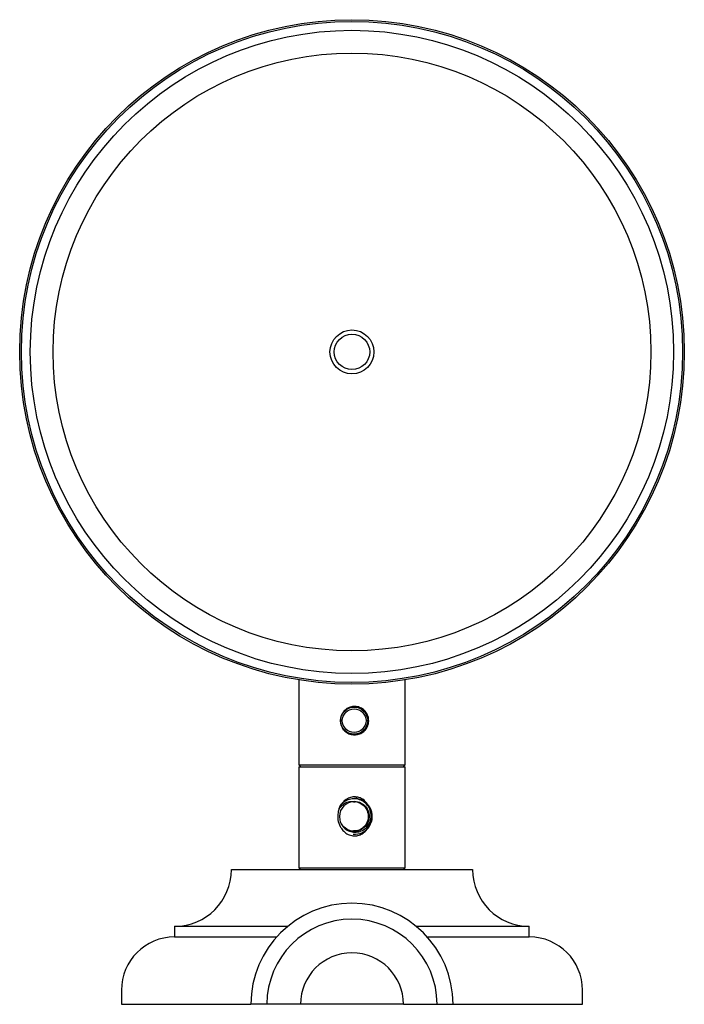
# Model space of a CAD drawing. Units: millimetres. Extents: x 3 to 1996, y 5 to 1995.
# Drawn here: x 955 to 1049, y 1531 to 1670 of the extents above; entities that cross this region are included whole.
import ezdxf

# ---------------------------------------------------------------- set-up
doc = ezdxf.new("R2010")
doc.units = ezdxf.units.MM

msp = doc.modelspace()

# ---------------------------------------------------------------- linework, layer by layer
at = {"color": 7, "linetype": 'Continuous', "lineweight": 25}
for p, q in [((994.69, 1576.45), (994.69, 1564.45)), ((1009.69, 1564.45), (1009.69, 1576.45)), ((1002.43, 1572.58), (1002.24, 1572.64)), ((1004.4, 1570.81), (1004.39, 1570.56)), ((1002.21, 1568.76), (1002.36, 1568.79)), ((1002.26, 1568.75), (1002.4, 1568.77)), ((994.69, 1564.45), (994.94, 1564.2)), ((994.69, 1564.45), (1009.69, 1564.45)), ((994.69, 1564.2), (994.69, 1549.95)), ((994.69, 1564.2), (1009.69, 1564.2)), ((1009.44, 1564.2), (1009.69, 1564.45)), ((1009.69, 1549.95), (1009.69, 1564.2)), ((1000.38, 1558.3), (1000.51, 1558.71)), ((985.19, 1549.7), (1019.19, 1549.7)), ((994.69, 1549.95), (994.94, 1549.7)), ((994.69, 1549.95), (1009.69, 1549.95)), ((1009.44, 1549.7), (1009.69, 1549.95)), ((977.19, 1541.7), (977.19, 1540.2)), ((977.19, 1541.7), (993.13, 1541.7)), ((1011.25, 1541.7), (1027.19, 1541.7)), ((1027.19, 1540.2), (1027.19, 1541.7)), ((977.19, 1540.2), (991.57, 1540.2)), ((1012.81, 1540.2), (1027.19, 1540.2)), ((969.69, 1532.7), (969.69, 1530.7)), ((1034.69, 1530.7), (1034.69, 1532.7)), ((969.69, 1530.7), (987.94, 1530.7)), ((990.19, 1530.7), (987.94, 1530.7)), ((994.94, 1530.7), (990.19, 1530.7)), ((1009.44, 1530.7), (994.94, 1530.7)), ((1009.44, 1530.7), (1014.19, 1530.7)), ((1014.19, 1530.7), (1016.44, 1530.7)), ((1016.44, 1530.7), (1034.69, 1530.7))]:
    msp.add_line(p, q, dxfattribs=at)
for centre, radius in [((1002.19, 1622.7), 46.85), ((1002.19, 1622.7), 46.61), ((1002.19, 1622.7), 45.35), ((1002.19, 1622.7), 42.15), ((1002.19, 1622.7), 3.1), ((1002.19, 1622.7), 2.5), ((1002.49, 1570.7), 1.92), ((1002.5, 1570.7), 1.67)]:
    msp.add_circle(centre, radius, dxfattribs=at)
for centre, radius, start, end in [((1002.53, 1557.2), 2.1, 90.0341, 180.0341), ((1002.53, 1557.2), 2.53, 266.0807, 89.8051), ((977.19, 1549.7), 8, 270, 0), ((1027.19, 1549.7), 8, 180, 270), ((1002.19, 1530.7), 14.25, 90, 180), ((1002.19, 1530.7), 14.25, 0, 90), ((1002.19, 1530.7), 12, 0, 180), ((977.19, 1532.7), 7.5, 90, 180), ((1027.19, 1532.7), 7.5, 0, 90), ((1002.19, 1530.7), 7.25, 0, 180)]:
    msp.add_arc(centre, radius, start, end, dxfattribs=at)
for points, knots in [([(1002.56, 1568.7), (1002.34, 1568.72), (1001.9, 1568.76), (1001.3, 1569.1), (1000.84, 1569.59), (1000.57, 1570.22), (1000.52, 1570.9), (1000.7, 1571.54), (1001.07, 1572.1), (1001.61, 1572.51), (1002.27, 1572.72), (1002.94, 1572.7), (1003.57, 1572.47), (1004.08, 1572.04), (1004.43, 1571.47), (1004.58, 1570.8), (1004.5, 1570.13), (1004.21, 1569.53), (1003.75, 1569.05), (1003.17, 1568.75), (1002.75, 1568.72), (1002.56, 1568.7)], [0, 0, 0, 0, 0.0524152, 0.1047886, 0.1582572, 0.2126264, 0.2657556, 0.3174167, 0.3696752, 0.4236338, 0.4778081, 0.5304147, 0.5821318, 0.6348729, 0.6890922, 0.7429732, 0.7950904, 0.8468222, 0.9000837, 0.9544579, 1, 1, 1, 1]), ([(1002.5, 1572.6), (1002.43, 1572.63), (1002.36, 1572.67), (1002.28, 1572.67), (1002.26, 1572.67)], [0, 0, 0, 0, 0.818934, 1, 1, 1, 1]), ([(1002.44, 1572.67), (1002.54, 1572.68), (1002.85, 1572.7), (1003.34, 1572.51), (1003.78, 1572.24), (1003.94, 1571.98), (1003.98, 1571.91)], [0, 0, 0, 0, 0.160608, 0.50259, 0.855118, 1, 1, 1, 1]), ([(1003.16, 1572.54), (1003.24, 1572.5), (1003.38, 1572.42), (1003.45, 1572.38), (1003.44, 1572.39), (1003.44, 1572.39)], [0, 0, 0, 0, 0.5309263, 0.9322377, 1, 1, 1, 1]), ([(1004.23, 1569.9), (1004.21, 1569.83), (1004.12, 1569.56), (1003.76, 1569.17), (1003.21, 1568.82), (1002.73, 1568.71), (1002.48, 1568.7), (1002.44, 1568.7)], [0, 0, 0, 0, 0.0960536, 0.3769348, 0.6752094, 0.9477841, 1, 1, 1, 1]), ([(1003.44, 1569.01), (1003.43, 1569.01), (1003.42, 1569), (1003.29, 1568.92), (1003.15, 1568.85), (1003.08, 1568.82)], [0, 0, 0, 0, 0.34644, 0.695704, 1, 1, 1, 1]), ([(1000.38, 1558.3), (1000.32, 1558.11), (1000.16, 1557.61), (1000.16, 1556.72), (1000.42, 1555.92), (1000.82, 1555.29), (1001.29, 1554.83), (1001.96, 1554.49), (1002.68, 1554.41), (1003.36, 1554.58), (1003.96, 1554.95), (1004.47, 1555.53), (1004.83, 1556.33), (1004.95, 1557.29), (1004.77, 1558.28), (1004.29, 1559.16), (1003.6, 1559.73), (1002.85, 1559.97), (1002.16, 1559.95), (1001.51, 1559.7), (1001.05, 1559.35), (1000.83, 1559.08), (1000.76, 1558.99)], [0, 0, 0, 0, 0.039312, 0.104265, 0.169874, 0.201559, 0.250627, 0.298077, 0.345715, 0.388922, 0.433013, 0.482888, 0.540727, 0.60459, 0.670139, 0.73567, 0.798573, 0.84342, 0.88837, 0.93119, 0.977082, 1, 1, 1, 1]), ([(1000.38, 1558.3), (1000.55, 1558.52), (1000.9, 1558.94), (1001.64, 1559.28), (1002.2, 1559.34), (1002.49, 1559.3), (1002.53, 1559.3)], [0, 0, 0, 0, 0.326566, 0.654404, 0.952593, 1, 1, 1, 1]), ([(1000.43, 1557.2), (1000.45, 1556.96), (1000.48, 1556.48), (1000.82, 1555.83), (1001.35, 1555.32), (1002.02, 1555.01), (1002.77, 1554.94), (1003.51, 1555.11), (1004.16, 1555.52), (1004.64, 1556.14), (1004.9, 1556.88), (1004.9, 1557.68), (1004.64, 1558.44), (1004.14, 1559.08), (1003.45, 1559.53), (1002.65, 1559.72), (1001.78, 1559.65), (1001.28, 1559.37), (1001.02, 1559.22)], [0, 0, 0, 0, 0.057889, 0.115777, 0.173644, 0.232651, 0.292254, 0.352343, 0.41367, 0.474952, 0.537911, 0.60094, 0.664969, 0.729731, 0.794852, 0.861336, 0.927782, 1, 1, 1, 1]), ([(1002.53, 1559.3), (1002.53, 1559.3), (1002.85, 1559.3), (1003.49, 1559.15), (1004.25, 1558.52), (1004.65, 1557.62), (1004.61, 1556.63), (1004.15, 1555.76), (1003.34, 1555.19), (1002.37, 1555.03), (1001.4, 1555.31), (1000.97, 1555.79), (1000.76, 1556.03)], [0, 0, 0, 0, 0.000183, 0.111545, 0.222047, 0.334114, 0.444448, 0.556271, 0.667125, 0.777966, 0.889799, 1, 1, 1, 1]), ([(1002.41, 1559.3), (1002.41, 1559.3), (1002.73, 1559.3), (1003.37, 1559.15), (1004.13, 1558.52), (1004.53, 1557.62), (1004.5, 1556.63), (1004.03, 1555.77), (1003.38, 1555.3), (1002.95, 1555.18), (1002.83, 1555.15)], [0, 0, 0, 0, 0.000257, 0.156811, 0.312157, 0.469702, 0.624812, 0.782014, 0.937853, 1, 1, 1, 1]), ([(1002.45, 1559.3), (1002.45, 1559.3), (1002.77, 1559.3), (1003.41, 1559.15), (1004.17, 1558.52), (1004.57, 1557.62), (1004.54, 1556.63), (1004.07, 1555.77), (1003.3, 1555.19), (1002.7, 1555.15), (1002.43, 1555.13)], [0, 0, 0, 0, 0.00024, 0.146321, 0.291274, 0.43828, 0.583012, 0.729698, 0.875112, 1, 1, 1, 1]), ([(1002.49, 1559.3), (1002.49, 1559.3), (1002.81, 1559.3), (1003.45, 1559.15), (1004.21, 1558.52), (1004.61, 1557.62), (1004.57, 1556.63), (1004.11, 1555.77), (1003.34, 1555.19), (1002.74, 1555.15), (1002.46, 1555.13)], [0, 0, 0, 0, 0.00024, 0.146321, 0.291274, 0.43828, 0.583012, 0.729698, 0.875112, 1, 1, 1, 1]), ([(1000.51, 1558.71), (1000.55, 1558.76), (1000.62, 1558.84), (1000.71, 1558.94), (1000.75, 1558.98), (1000.76, 1558.99)], [0, 0, 0, 0, 0.525329, 0.864307, 1, 1, 1, 1]), ([(1001.02, 1559.22), (1000.97, 1559.18), (1000.88, 1559.11), (1000.79, 1559.03), (1000.76, 1558.99)], [0, 0, 0, 0, 0.57603, 1, 1, 1, 1]), ([(1002.4, 1559.26), (1002.49, 1559.27), (1002.9, 1559.33), (1003.61, 1558.99), (1004.28, 1558.29), (1004.56, 1557.34), (1004.39, 1556.37), (1003.96, 1555.75), (1003.63, 1555.51), (1003.56, 1555.46)], [0, 0, 0, 0, 0.0509, 0.2324, 0.411093, 0.592193, 0.771731, 0.95124, 1, 1, 1, 1]), ([(1002.44, 1559.26), (1002.53, 1559.27), (1002.94, 1559.33), (1003.65, 1558.99), (1004.32, 1558.29), (1004.6, 1557.34), (1004.43, 1556.36), (1003.85, 1555.58), (1003.11, 1555.13), (1002.6, 1555.15), (1002.42, 1555.15)], [0, 0, 0, 0, 0.041241, 0.188302, 0.333088, 0.479824, 0.625295, 0.770742, 0.917498, 1, 1, 1, 1]), ([(1002.48, 1559.26), (1002.57, 1559.27), (1002.98, 1559.33), (1003.68, 1558.99), (1004.35, 1558.29), (1004.64, 1557.34), (1004.47, 1556.36), (1003.89, 1555.58), (1003.15, 1555.13), (1002.64, 1555.15), (1002.46, 1555.15)], [0, 0, 0, 0, 0.041241, 0.188302, 0.333088, 0.479824, 0.625295, 0.770742, 0.917498, 1, 1, 1, 1]), ([(1002.52, 1559.26), (1002.61, 1559.27), (1003.02, 1559.33), (1003.72, 1558.99), (1004.39, 1558.29), (1004.68, 1557.34), (1004.51, 1556.36), (1003.93, 1555.58), (1003.18, 1555.13), (1002.68, 1555.15), (1002.5, 1555.15)], [0, 0, 0, 0, 0.041241, 0.188302, 0.333088, 0.479824, 0.625295, 0.770742, 0.917498, 1, 1, 1, 1]), ([(1002.83, 1555.15), (1002.9, 1555.16), (1003.16, 1555.23), (1003.39, 1555.36), (1003.56, 1555.46)], [0, 0, 0, 0, 0.264653, 1, 1, 1, 1])]:
    msp.add_open_spline(points, degree=3, knots=knots, dxfattribs=at)

doc.saveas('drawing.dxf')
